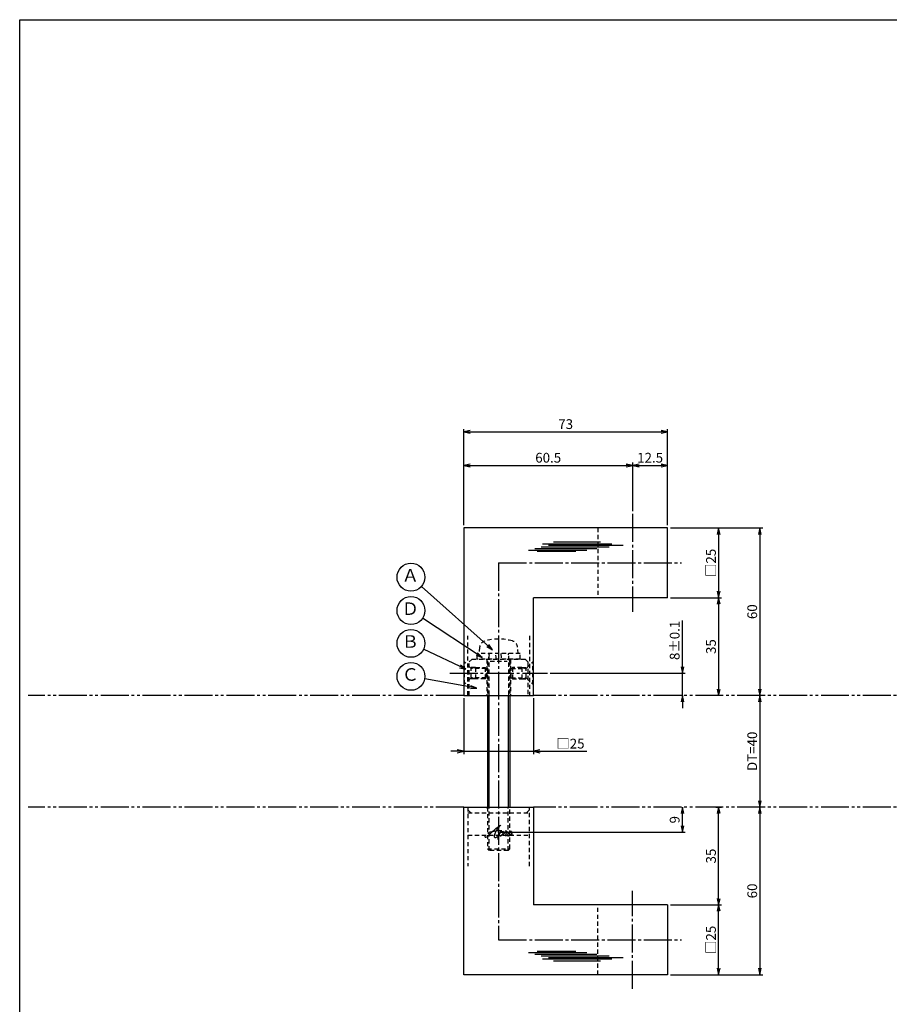
# Model space of a CAD drawing. Units: inches. Extents: x -143 to 664, y 138 to 698.
# Drawn here: x -143 to 169, y 345 to 698 of the extents above; entities that cross this region are included whole.
import ezdxf
from ezdxf.enums import TextEntityAlignment as Align

# ---------------------------------------------------------------- set-up
doc = ezdxf.new("R2010")
doc.units = ezdxf.units.IN
doc.header["$MEASUREMENT"] = 0
for name, pattern in [('CENS', [13, 10, -1, 1, -1]), ('HIDS', [2.5, 1.5, -1]), ('PHAS', [15, 10, -1, 1, -1, 1, -1])]:
    doc.linetypes.add(name, pattern=pattern)
for name, color, linetype in [('02-実線-1', 7, 'Continuous'), ('03-細線', 1, 'Continuous'), ('04-破線-1', 5, 'HIDS'), ('06-中心線', 1, 'CENS'), ('07-2点鎖線', 2, 'PHAS'), ('09-文字', 4, 'Continuous'), ('10-寸法', 3, 'Continuous'), ('11-ﾈｼﾞ関連', 7, 'Continuous'), ('12-企業ﾏｰｸ', 9, 'Continuous'), ('図枠', 7, 'Continuous')]:
    doc.layers.add(name, color=color, linetype=linetype)
doc.styles.add('STD', font='TXT.shx', dxfattribs={"bigfont": 'bigfont.shx'})
doc.dimstyles.new('1：1', dxfattribs={"dimtxt": 3.5, "dimasz": 2.3, "dimexe": 1, "dimexo": 1, "dimgap": 1, "dimtad": 3, "dimdsep": 46, "dimtxsty": 'STD', "dimblk1": 'ARRI', "dimblk2": 'ARRI', "dimsah": 1, "dimcen": 0, "dimclrd": 3, "dimclre": 3, "dimclrt": 4, "dimadec": 0, "dimazin": 0, "dimtfac": 0.7, "dimtmove": 0, "dimatfit": 0, "dimldrblk": 'ARRI', "dimfxl": 1, "dimtvp": 1, "dimtolj": 1, "dimtzin": 0, "dimarcsym": 0})

# ---------------------------------------------------------------- blocks, each defined once
blk = doc.blocks.new('ARRI')
at = {"color": 0, "linetype": 'ByBlock'}
for p, q in [((0, 0), (-1, 0.21)), ((-1, -0.21), (0, 0)), ((0, 0), (-1, 0))]:
    blk.add_line(p, q, dxfattribs=at)
blk = doc.blocks.new('*D33')
at = {"layer": '10-寸法', "color": 3, "lineweight": -2, "transparency": 16777216}
for p, q in [((16.41, 516.69), (16.41, 539.08)), ((18.71, 538.08), (74.61, 538.08)), ((76.91, 521.69), (76.91, 539.08))]:
    blk.add_line(p, q, dxfattribs=at)
at = {"layer": 'Defpoints', "color": 0, "transparency": 16777216}
for p in [(76.91, 538.08), (76.91, 520.69), (16.41, 515.69)]:
    blk.add_point(p, dxfattribs=at)
at = {"layer": '10-寸法', "color": 3, "lineweight": -2, "transparency": 16777216, "xscale": 2.3, "yscale": 2.3, "zscale": 2.3, "rotation": 180}
blk.add_blockref('ARRI', (16.41, 538.08), dxfattribs=at)
at = {"layer": '10-寸法', "color": 3, "lineweight": -2, "transparency": 16777216, "xscale": 2.3, "yscale": 2.3, "zscale": 2.3}
blk.add_blockref('ARRI', (76.91, 538.08), dxfattribs=at)
at = {"layer": '10-寸法', "color": 4, "transparency": 16777216, "insert": (46.66, 540.83), "char_height": 3.5, "attachment_point": 5, "style": 'STD'}
blk.add_mtext('\\A1;60.5', dxfattribs=at)
blk = doc.blocks.new('*D41')
at = {"layer": '10-寸法', "color": 3, "lineweight": -2, "transparency": 16777216}
for p, q in [((76.91, 521.69), (76.91, 539.08)), ((79.21, 538.08), (87.11, 538.08)), ((89.41, 516.69), (89.41, 539.08))]:
    blk.add_line(p, q, dxfattribs=at)
at = {"layer": 'Defpoints', "color": 0, "transparency": 16777216}
for p in [(89.41, 538.08), (76.91, 520.69), (89.41, 515.69)]:
    blk.add_point(p, dxfattribs=at)
at = {"layer": '10-寸法', "color": 3, "lineweight": -2, "transparency": 16777216, "xscale": 2.3, "yscale": 2.3, "zscale": 2.3, "rotation": 180}
blk.add_blockref('ARRI', (76.91, 538.08), dxfattribs=at)
at = {"layer": '10-寸法', "color": 3, "lineweight": -2, "transparency": 16777216, "xscale": 2.3, "yscale": 2.3, "zscale": 2.3}
blk.add_blockref('ARRI', (89.41, 538.08), dxfattribs=at)
at = {"layer": '10-寸法', "color": 4, "transparency": 16777216, "insert": (83.16, 540.83), "char_height": 3.5, "attachment_point": 5, "style": 'STD'}
blk.add_mtext('\\A1;12.5', dxfattribs=at)
blk = doc.blocks.new('*D34')
at = {"layer": '10-寸法', "color": 3, "lineweight": -2, "transparency": 16777216}
for p, q in [((16.41, 516.69), (16.41, 551.11)), ((18.71, 550.11), (87.11, 550.11)), ((89.41, 516.69), (89.41, 551.11))]:
    blk.add_line(p, q, dxfattribs=at)
at = {"layer": 'Defpoints', "color": 0, "transparency": 16777216}
for p in [(89.41, 550.11), (16.41, 515.69), (89.41, 515.69)]:
    blk.add_point(p, dxfattribs=at)
at = {"layer": '10-寸法', "color": 3, "lineweight": -2, "transparency": 16777216, "xscale": 2.3, "yscale": 2.3, "zscale": 2.3, "rotation": 180}
blk.add_blockref('ARRI', (16.41, 550.11), dxfattribs=at)
at = {"layer": '10-寸法', "color": 3, "lineweight": -2, "transparency": 16777216, "xscale": 2.3, "yscale": 2.3, "zscale": 2.3}
blk.add_blockref('ARRI', (89.41, 550.11), dxfattribs=at)
at = {"layer": '10-寸法', "color": 4, "transparency": 16777216, "insert": (52.91, 552.86), "char_height": 3.5, "attachment_point": 5, "style": 'STD'}
blk.add_mtext('\\A1;73', dxfattribs=at)
blk = doc.blocks.new('*D42')
at = {"layer": '10-寸法', "color": 3, "lineweight": -2, "transparency": 16777216}
for p, q in [((90.41, 515.69), (108.71, 515.69)), ((107.71, 513.39), (107.71, 492.99)), ((90.41, 490.69), (108.71, 490.69))]:
    blk.add_line(p, q, dxfattribs=at)
at = {"layer": 'Defpoints', "color": 0, "transparency": 16777216}
for p in [(89.41, 515.69), (89.41, 490.69), (107.71, 490.69)]:
    blk.add_point(p, dxfattribs=at)
at = {"layer": '10-寸法', "color": 3, "lineweight": -2, "transparency": 16777216, "xscale": 2.3, "yscale": 2.3, "zscale": 2.3}
for p, rotation in [((107.71, 515.69), 90), ((107.71, 490.69), 270)]:
    blk.add_blockref('ARRI', p, dxfattribs=dict(at, rotation=rotation))
at = {"layer": '10-寸法', "color": 4, "transparency": 16777216, "insert": (104.96, 503.19), "char_height": 3.5, "attachment_point": 5, "rotation": 90, "style": 'STD'}
blk.add_mtext('\\A1;□25', dxfattribs=at)
blk = doc.blocks.new('*D43')
at = {"layer": '10-寸法', "color": 3, "lineweight": -2, "transparency": 16777216}
for p, q in [((90.41, 490.69), (108.71, 490.69)), ((107.71, 488.39), (107.71, 457.99))]:
    blk.add_line(p, q, dxfattribs=at)
at = {"layer": 'Defpoints', "color": 0, "transparency": 16777216}
for p in [(89.41, 490.69), (107.71, 455.69), (107.71, 455.69)]:
    blk.add_point(p, dxfattribs=at)
at = {"layer": '10-寸法', "color": 3, "lineweight": -2, "transparency": 16777216, "xscale": 2.3, "yscale": 2.3, "zscale": 2.3}
for p, rotation in [((107.71, 490.69), 90), ((107.71, 455.69), 270)]:
    blk.add_blockref('ARRI', p, dxfattribs=dict(at, rotation=rotation))
at = {"layer": '10-寸法', "color": 4, "transparency": 16777216, "insert": (104.96, 473.19), "char_height": 3.5, "attachment_point": 5, "rotation": 90, "style": 'STD'}
blk.add_mtext('\\A1;35', dxfattribs=at)
blk = doc.blocks.new('*D35')
at = {"layer": '10-寸法', "color": 3, "lineweight": -2, "transparency": 16777216}
blk.add_line((122.48, 453.39), (122.48, 417.99), dxfattribs=at)
at = {"layer": 'Defpoints', "color": 0, "transparency": 16777216}
for p in [(122.48, 455.69), (122.48, 415.69), (122.48, 415.69)]:
    blk.add_point(p, dxfattribs=at)
at = {"layer": '10-寸法', "color": 3, "lineweight": -2, "transparency": 16777216, "xscale": 2.3, "yscale": 2.3, "zscale": 2.3}
for p, rotation in [((122.48, 455.69), 90), ((122.48, 415.69), 270)]:
    blk.add_blockref('ARRI', p, dxfattribs=dict(at, rotation=rotation))
at = {"layer": '10-寸法', "color": 4, "transparency": 16777216, "insert": (119.73, 435.69), "char_height": 3.5, "attachment_point": 5, "rotation": 90, "style": 'STD'}
blk.add_mtext('\\A1;DT=40', dxfattribs=at)
blk = doc.blocks.new('*D36')
at = {"layer": '10-寸法', "color": 3, "lineweight": -2, "transparency": 16777216}
for p, q in [((106.73, 415.69), (108.71, 415.69)), ((107.71, 382.99), (107.71, 413.39)), ((90.41, 380.69), (108.71, 380.69))]:
    blk.add_line(p, q, dxfattribs=at)
at = {"layer": 'Defpoints', "color": 0, "transparency": 16777216}
for p in [(105.73, 415.69), (107.71, 415.69), (89.41, 380.69)]:
    blk.add_point(p, dxfattribs=at)
at = {"layer": '10-寸法', "color": 3, "lineweight": -2, "transparency": 16777216, "xscale": 2.3, "yscale": 2.3, "zscale": 2.3}
for p, rotation in [((107.71, 415.69), 90), ((107.71, 380.69), 270)]:
    blk.add_blockref('ARRI', p, dxfattribs=dict(at, rotation=rotation))
at = {"layer": '10-寸法', "color": 4, "transparency": 16777216, "insert": (104.96, 398.19), "char_height": 3.5, "attachment_point": 5, "rotation": 90, "style": 'STD'}
blk.add_mtext('\\A1;35', dxfattribs=at)
blk = doc.blocks.new('*D44')
at = {"layer": '10-寸法', "color": 3, "lineweight": -2, "transparency": 16777216}
for p, q in [((90.41, 515.69), (123.48, 515.69)), ((122.48, 513.39), (122.48, 457.99))]:
    blk.add_line(p, q, dxfattribs=at)
at = {"layer": 'Defpoints', "color": 0, "transparency": 16777216}
for p in [(89.41, 515.69), (122.48, 455.69), (122.48, 455.69)]:
    blk.add_point(p, dxfattribs=at)
at = {"layer": '10-寸法', "color": 3, "lineweight": -2, "transparency": 16777216, "xscale": 2.3, "yscale": 2.3, "zscale": 2.3}
for p, rotation in [((122.48, 515.69), 90), ((122.48, 455.69), 270)]:
    blk.add_blockref('ARRI', p, dxfattribs=dict(at, rotation=rotation))
at = {"layer": '10-寸法', "color": 4, "transparency": 16777216, "insert": (119.73, 485.69), "char_height": 3.5, "attachment_point": 5, "rotation": 90, "style": 'STD'}
blk.add_mtext('\\A1;60', dxfattribs=at)
blk = doc.blocks.new('*D37')
at = {"layer": '10-寸法', "color": 3, "lineweight": -2, "transparency": 16777216}
for p, q in [((122.48, 413.39), (122.48, 357.99)), ((90.41, 355.69), (123.48, 355.69))]:
    blk.add_line(p, q, dxfattribs=at)
at = {"layer": 'Defpoints', "color": 0, "transparency": 16777216}
for p in [(122.48, 415.69), (89.41, 355.69), (122.48, 355.69)]:
    blk.add_point(p, dxfattribs=at)
at = {"layer": '10-寸法', "color": 3, "lineweight": -2, "transparency": 16777216, "xscale": 2.3, "yscale": 2.3, "zscale": 2.3}
for p, rotation in [((122.48, 415.69), 90), ((122.48, 355.69), 270)]:
    blk.add_blockref('ARRI', p, dxfattribs=dict(at, rotation=rotation))
at = {"layer": '10-寸法', "color": 4, "transparency": 16777216, "insert": (119.73, 385.69), "char_height": 3.5, "attachment_point": 5, "rotation": 90, "style": 'STD'}
blk.add_mtext('\\A1;60', dxfattribs=at)
blk = doc.blocks.new('*D45')
at = {"layer": '10-寸法', "color": 3, "lineweight": -2, "transparency": 16777216}
for p, q in [((94.71, 465.99), (94.71, 482.54)), ((47.41, 463.69), (95.71, 463.69)), ((94.71, 455.69), (94.71, 463.69)), ((94.71, 453.39), (94.71, 451.09))]:
    blk.add_line(p, q, dxfattribs=at)
at = {"layer": 'Defpoints', "color": 0, "transparency": 16777216}
for p in [(46.41, 463.69), (94.71, 463.69), (94.71, 455.69)]:
    blk.add_point(p, dxfattribs=at)
at = {"layer": '10-寸法', "color": 3, "lineweight": -2, "transparency": 16777216, "xscale": 2.3, "yscale": 2.3, "zscale": 2.3}
for p, rotation in [((94.71, 463.69), 270), ((94.71, 455.69), 90)]:
    blk.add_blockref('ARRI', p, dxfattribs=dict(at, rotation=rotation))
at = {"layer": '10-寸法', "color": 4, "transparency": 16777216, "insert": (91.96, 475.42), "char_height": 3.5, "attachment_point": 5, "rotation": 90, "style": 'STD'}
blk.add_mtext('\\A1;8±0.1', dxfattribs=at)
blk = doc.blocks.new('*D50')
at = {"layer": '10-寸法', "color": 3, "lineweight": -2, "transparency": 16777216}
for p, q in [((90.41, 380.69), (108.71, 380.69)), ((107.71, 357.99), (107.71, 378.39)), ((90.41, 355.69), (108.71, 355.69))]:
    blk.add_line(p, q, dxfattribs=at)
at = {"layer": 'Defpoints', "color": 0, "transparency": 16777216}
for p in [(89.41, 380.69), (107.71, 380.69), (89.41, 355.69)]:
    blk.add_point(p, dxfattribs=at)
at = {"layer": '10-寸法', "color": 3, "lineweight": -2, "transparency": 16777216, "xscale": 2.3, "yscale": 2.3, "zscale": 2.3}
for p, rotation in [((107.71, 380.69), 90), ((107.71, 355.69), 270)]:
    blk.add_blockref('ARRI', p, dxfattribs=dict(at, rotation=rotation))
at = {"layer": '10-寸法', "color": 4, "transparency": 16777216, "insert": (104.96, 368.19), "char_height": 3.5, "attachment_point": 5, "rotation": 90, "style": 'STD'}
blk.add_mtext('\\A1;□25', dxfattribs=at)
blk = doc.blocks.new('*D53')
at = {"layer": '10-寸法', "color": 3, "lineweight": -2, "transparency": 16777216}
for p, q in [((16.41, 454.69), (16.41, 434.69)), ((41.41, 454.69), (41.41, 434.69)), ((14.11, 435.69), (11.81, 435.69)), ((16.41, 435.69), (41.41, 435.69)), ((43.71, 435.69), (60.54, 435.69))]:
    blk.add_line(p, q, dxfattribs=at)
at = {"layer": 'Defpoints', "color": 0, "transparency": 16777216}
for p in [(16.41, 455.69), (41.41, 455.69), (41.41, 435.69)]:
    blk.add_point(p, dxfattribs=at)
at = {"layer": '10-寸法', "color": 3, "lineweight": -2, "transparency": 16777216, "xscale": 2.3, "yscale": 2.3, "zscale": 2.3}
blk.add_blockref('ARRI', (16.41, 435.69), dxfattribs=at)
at = {"layer": '10-寸法', "color": 3, "lineweight": -2, "transparency": 16777216, "xscale": 2.3, "yscale": 2.3, "zscale": 2.3, "rotation": 180}
blk.add_blockref('ARRI', (41.41, 435.69), dxfattribs=at)
at = {"layer": '10-寸法', "color": 4, "transparency": 16777216, "insert": (54.64, 438.44), "char_height": 3.5, "attachment_point": 5, "style": 'STD'}
blk.add_mtext('\\A1;□25', dxfattribs=at)
blk = doc.blocks.new('*D95')
at = {"layer": '12-企業ﾏｰｸ', "color": 3, "lineweight": -2, "transparency": 16777216}
for p, q in [((94.71, 408.99), (94.71, 413.39)), ((29.91, 406.69), (95.71, 406.69))]:
    blk.add_line(p, q, dxfattribs=at)
at = {"layer": 'Defpoints', "color": 0, "transparency": 16777216}
for p in [(94.71, 415.69), (94.71, 415.69), (28.91, 406.69)]:
    blk.add_point(p, dxfattribs=at)
at = {"layer": '12-企業ﾏｰｸ', "color": 3, "lineweight": -2, "transparency": 16777216, "xscale": 2.3, "yscale": 2.3, "zscale": 2.3}
for p, rotation in [((94.71, 415.69), 90), ((94.71, 406.69), 270)]:
    blk.add_blockref('ARRI', p, dxfattribs=dict(at, rotation=rotation))
at = {"layer": '12-企業ﾏｰｸ', "color": 4, "transparency": 16777216, "insert": (91.96, 411.19), "char_height": 3.5, "attachment_point": 5, "rotation": 90, "style": 'STD'}
blk.add_mtext('\\A1;9', dxfattribs=at)
blk = doc.blocks.new('A$Cd3a037fd')
at = {"layer": '12-企業ﾏｰｸ'}
for points, knots in [([(-5.1, -1.13), (-5.1, -1.32), (-5.11, -1.59), (-4.96, -1.73), (-4.77, -1.9), (-4.52, -1.76), (-4.34, -1.65), (-3.97, -1.42), (-3.64, -1.13), (-3.33, -0.82), (-2.55, -0.05), (-1.8, 0.77), (-0.96, 1.48), (-0.55, 1.82), (-0.12, 2.14), (0.36, 2.38), (0.46, 2.44), (0.57, 2.48), (0.68, 2.52), (0.6, 2.49), (0.52, 2.41), (0.46, 2.36), (0.23, 2.17), (0.04, 1.94), (-0.15, 1.72), (-0.78, 0.93), (-1.29, 0.06), (-1.61, -0.91), (-1.68, -1.13), (-1.76, -1.39), (-1.7, -1.62), (-1.63, -1.89), (-1.33, -1.9), (-1.11, -1.84), (-0.8, -1.75), (-0.54, -1.49), (-0.35, -1.24), (-0.08, -0.87), (0.18, -0.48), (0.41, -0.08), (0.49, 0.04), (0.57, 0.17), (0.63, 0.31), (0.49, 0.07), (0.36, -0.19), (0.23, -0.44), (0, -0.9), (-0.23, -1.39), (-0.35, -1.89), (-0.4, -2.1), (-0.45, -2.33), (-0.42, -2.54)], [0, 0, 0, 0, 1, 1, 1, 2, 2, 2, 3, 3, 3, 4, 4, 4, 5, 5, 5, 6, 6, 6, 7, 7, 7, 8, 8, 8, 9, 9, 9, 10, 10, 10, 11, 11, 11, 12, 12, 12, 13, 13, 13, 14, 14, 14, 15, 15, 15, 16, 16, 16, 17, 17, 17, 17]), ([(-3.16, -0.64), (-3.32, -0.66), (-3.52, -0.66), (-3.67, -0.59), (-3.76, -0.56), (-3.81, -0.49), (-3.79, -0.39), (-3.78, -0.3), (-3.71, -0.21), (-3.64, -0.15), (-3.49, -0.01), (-3.28, 0.04), (-3.09, 0.1), (-2.86, 0.17), (-2.63, 0.23), (-2.4, 0.28), (-2.38, 0.28), (-2.36, 0.29), (-2.34, 0.29), (-2.27, 0.31), (-2.2, 0.32), (-2.14, 0.34), (-1.57, 0.45), (-0.99, 0.52), (-0.41, 0.58), (-0.16, 0.6), (0.08, 0.63), (0.32, 0.64), (0.56, 0.66), (0.78, 0.67), (1.03, 0.66)], [0, 0, 0, 0, 1, 1, 1, 2, 2, 2, 3, 3, 3, 4, 4, 4, 5, 5, 5, 6, 6, 6, 7, 7, 7, 8, 8, 8, 9, 9, 9, 10, 10, 10, 10]), ([(0.2, -0.51), (0.34, -0.26), (0.52, -0.08), (0.74, 0.09), (0.93, 0.25), (1.24, 0.47), (1.51, 0.38), (1.69, 0.32), (1.66, 0.1), (1.63, -0.05), (1.58, -0.28), (1.46, -0.48), (1.32, -0.67), (1.14, -0.91), (0.83, -1.21), (0.51, -1.25), (0.08, -1.31), (0.06, -0.82), (0.16, -0.58)], [0, 0, 0, 0, 1, 1, 1, 2, 2, 2, 3, 3, 3, 4, 4, 4, 5, 5, 5, 6, 6, 6, 6]), ([(0.34, -1.25), (0.45, -1.28), (0.57, -1.26), (0.68, -1.23), (0.82, -1.2), (0.97, -1.13), (1.1, -1.06), (1.29, -0.96), (1.48, -0.84), (1.64, -0.69), (1.8, -0.53), (1.94, -0.35), (2.07, -0.16), (2.19, 0.02), (2.32, 0.21), (2.41, 0.41), (2.45, 0.5), (2.47, 0.59), (2.49, 0.69), (2.49, 0.69), (2.46, 0.45), (2.61, 0.44), (2.69, 0.43), (2.82, 0.42), (2.87, 0.35), (2.9, 0.3), (2.89, 0.25), (2.87, 0.2), (2.69, -0.16), (2.44, -0.51), (2.38, -0.92), (2.36, -1), (2.34, -1.12), (2.4, -1.2), (2.46, -1.28), (2.59, -1.23), (2.66, -1.19), (2.83, -1.09), (2.97, -0.93), (3.1, -0.78), (3.26, -0.59), (3.39, -0.42), (3.49, -0.25)], [0, 0, 0, 0, 1, 1, 1, 2, 2, 2, 3, 3, 3, 4, 4, 4, 5, 5, 5, 6, 6, 6, 7, 7, 7, 8, 8, 8, 9, 9, 9, 10, 10, 10, 11, 11, 11, 12, 12, 12, 13, 13, 13, 14, 14, 14, 14]), ([(4.24, 0.37), (4.16, 0.37), (4.08, 0.34), (4.02, 0.31), (3.82, 0.21), (3.68, 0.03), (3.56, -0.15), (3.49, -0.25), (3.43, -0.35), (3.38, -0.46), (3.38, -0.46), (3.05, -1.15), (3.51, -1.28), (3.51, -1.28), (3.93, -1.42), (4.43, -0.69), (4.53, -0.55), (4.58, -0.38), (4.6, -0.21), (4.62, -0.05), (4.63, 0.15), (4.52, 0.28), (4.45, 0.36), (4.35, 0.38), (4.24, 0.37)], [0, 0, 0, 0, 1, 1, 1, 2, 2, 2, 3, 3, 3, 4, 4, 4, 5, 5, 5, 6, 6, 6, 7, 7, 7, 8, 8, 8, 8]), ([(4.36, -0.78), (4.28, -0.78), (4.26, -0.93), (4.35, -0.96), (4.43, -0.98), (4.52, -0.93), (4.58, -0.88), (4.73, -0.78), (4.84, -0.63), (4.9, -0.46)], [0, 0, 0, 0, 1, 1, 1, 2, 2, 2, 3, 3, 3, 3])]:
    blk.add_open_spline(points, degree=3, knots=knots, dxfattribs=at)
blk.add_point((-0.1, -0.01), dxfattribs=at)

msp = doc.modelspace()

# ---------------------------------------------------------------- linework, layer by layer
at = {"layer": '02-実線-1', "color": 7, "linetype": 'Continuous'}
for p, q in [((16.408, 515.694), (16.408, 455.694)), ((89.408, 515.694), (16.408, 515.694)), ((89.408, 490.694), (89.408, 515.694)), ((41.408, 455.694), (41.408, 490.694)), ((89.408, 490.694), (41.408, 490.694)), ((16.408, 455.694), (41.408, 455.694)), ((16.408, 355.694), (16.408, 415.694)), ((16.408, 415.694), (41.408, 415.694)), ((41.408, 415.694), (41.408, 380.694)), ((89.408, 380.694), (41.408, 380.694)), ((89.408, 380.694), (89.408, 355.694)), ((89.408, 355.694), (16.408, 355.694))]:
    msp.add_line(p, q, dxfattribs=at)
at = {"layer": '03-細線', "color": 1, "linetype": 'Continuous'}
for p, q in [((39.646, 507.769), (60.44, 507.769)), ((41.919, 508.337), (64.076, 508.337)), ((44.191, 508.905), (68.508, 508.905)), ((44.646, 510.04), (69.417, 510.04)), ((46.805, 509.473), (73.508, 509.473)), ((48.509, 510.722), (65.44, 510.722)), ((42.714, 507.315), (56.577, 507.315)), ((39.646, 363.618), (60.44, 363.618)), ((42.714, 364.073), (56.577, 364.073)), ((41.919, 363.051), (64.076, 363.051)), ((44.191, 362.483), (68.508, 362.483)), ((44.646, 361.347), (69.417, 361.347)), ((46.805, 361.915), (73.508, 361.915)), ((48.509, 360.666), (65.44, 360.666))]:
    msp.add_line(p, q, dxfattribs=at)
at = {"layer": '04-破線-1', "color": 5, "linetype": 'HIDS'}
for p, q in [((64.408, 515.694), (64.408, 490.694)), ((17.908, 455.694), (17.908, 477.011)), ((39.908, 477.011), (39.908, 455.694)), ((18.408, 467.694), (19.408, 468.694)), ((18.408, 455.694), (18.408, 467.694)), ((19.408, 468.694), (38.408, 468.694)), ((24.658, 468.694), (24.658, 455.694)), ((33.158, 468.694), (33.158, 455.694)), ((38.408, 468.694), (39.408, 467.694)), ((39.408, 467.694), (39.408, 455.694)), ((17.908, 415.694), (17.908, 394.608)), ((17.908, 413.694), (39.908, 413.694)), ((39.908, 394.608), (39.908, 415.694)), ((17.908, 405.694), (39.908, 405.694)), ((64.408, 355.694), (64.408, 380.694))]:
    msp.add_line(p, q, dxfattribs=at)
at = {"layer": '04-破線-1'}
for p, q in [((18.908, 413.694), (17.908, 414.694)), ((38.908, 413.694), (39.908, 414.694))]:
    msp.add_line(p, q, dxfattribs=at)
at = {"layer": '06-中心線', "color": 1, "linetype": 'CENS'}
for p, q in [((76.908, 520.694), (76.908, 485.694)), ((28.908, 503.194), (28.908, 368.194)), ((28.908, 503.194), (94.408, 503.194)), ((11.408, 463.694), (46.408, 463.694)), ((76.908, 350.694), (76.908, 385.694)), ((28.908, 368.194), (94.408, 368.194))]:
    msp.add_line(p, q, dxfattribs=at)
at = {"layer": '07-2点鎖線', "color": 2, "linetype": 'PHAS'}
for p, q in [((16.408, 455.694), (-139.635, 455.694)), ((229.365, 455.694), (41.408, 455.694)), ((16.408, 415.694), (-139.635, 415.694)), ((229.365, 415.694), (41.408, 415.694))]:
    msp.add_line(p, q, dxfattribs=at)
at = {"layer": '09-文字', "color": 3}
for centre in [(-2.493, 498.048), (-2.493, 486.11), (-2.493, 474.35), (-2.493, 462.535)]:
    msp.add_circle(centre, 5, dxfattribs=at)
at = {"layer": '11-ﾈｼﾞ関連', "color": 5, "linetype": 'HIDS'}
for p, q in [((22.104, 472.933), (21.908, 470.694)), ((35.908, 470.694), (35.712, 472.933)), ((36.608, 470.694), (21.208, 470.694)), ((21.208, 468.694), (21.208, 470.694)), ((25.533, 470.294), (24.908, 467.794)), ((25.408, 469.944), (25.408, 455.694)), ((28.146, 468.694), (27.858, 470.694)), ((29.637, 470.694), (29.925, 468.694)), ((32.908, 467.794), (32.283, 470.294)), ((32.408, 469.944), (32.408, 455.694)), ((36.608, 468.694), (36.608, 470.694)), ((16.708, 467.694), (16.408, 467.694)), ((18.941, 465.461), (16.708, 467.694)), ((16.708, 459.694), (16.708, 467.694)), ((20.624, 465.694), (18.708, 465.694)), ((20.624, 465.694), (19.224, 465.344)), ((20.624, 465.694), (24.058, 465.694)), ((20.624, 465.694), (20.624, 461.694)), ((36.608, 468.694), (21.208, 468.694)), ((24.408, 465.344), (24.058, 465.694)), ((24.058, 465.694), (24.058, 461.694)), ((24.908, 467.944), (24.908, 455.694)), ((25.908, 467.944), (31.908, 467.944)), ((32.908, 467.944), (32.908, 455.694)), ((33.408, 465.344), (33.816, 465.694)), ((37.192, 465.694), (33.816, 465.694)), ((33.816, 465.694), (33.816, 461.694)), ((37.192, 465.694), (39.108, 465.694)), ((37.192, 465.694), (38.592, 465.344)), ((37.192, 465.694), (37.192, 461.694)), ((38.875, 465.461), (41.108, 467.694)), ((41.108, 459.694), (41.108, 467.694)), ((41.408, 467.694), (41.108, 467.694)), ((18.941, 461.927), (16.708, 459.694)), ((19.058, 462.008), (19.058, 465.38)), ((24.408, 465.344), (19.224, 465.344)), ((24.408, 462.044), (19.224, 462.044)), ((20.624, 461.694), (19.224, 462.044)), ((24.058, 461.694), (24.408, 462.044)), ((24.408, 462.044), (24.408, 465.344)), ((33.408, 465.344), (38.592, 465.344)), ((33.408, 462.044), (33.408, 465.344)), ((33.408, 462.044), (38.592, 462.044)), ((33.816, 461.694), (33.408, 462.044)), ((37.192, 461.694), (38.592, 462.044)), ((38.758, 462.008), (38.758, 465.38)), ((38.875, 461.927), (41.108, 459.694)), ((16.408, 459.694), (16.708, 459.694)), ((20.624, 461.694), (18.708, 461.694)), ((24.058, 461.694), (20.624, 461.694)), ((33.816, 461.694), (37.192, 461.694)), ((37.192, 461.694), (39.108, 461.694)), ((41.108, 459.694), (41.408, 459.694)), ((24.408, 415.694), (24.908, 415.194)), ((24.908, 415.694), (24.908, 400.824)), ((25.538, 400.194), (25.538, 415.694)), ((32.278, 400.194), (32.278, 415.694)), ((32.908, 400.824), (32.908, 415.694)), ((25.538, 400.194), (24.908, 400.824)), ((24.908, 400.824), (32.908, 400.824)), ((32.278, 400.194), (25.538, 400.194)), ((32.278, 400.194), (32.908, 400.824))]:
    msp.add_line(p, q, dxfattribs=at)
at = {"layer": '11-ﾈｼﾞ関連'}
for p, q in [((24.908, 455.694), (24.908, 415.694)), ((32.908, 455.694), (32.908, 415.694))]:
    msp.add_line(p, q, dxfattribs=at)
at = {"layer": '11-ﾈｼﾞ関連', "color": 1, "linetype": 'Continuous'}
for p, q in [((25.538, 415.694), (25.538, 455.694)), ((32.283, 455.694), (32.278, 415.694))]:
    msp.add_line(p, q, dxfattribs=at)
at = {"layer": '11-ﾈｼﾞ関連', "color": 5, "linetype": 'HIDS'}
for centre, radius, start, end in [((24.694, 472.706), 2.6, 105.88085, 175), ((28.908, 457.894), 18, 74.11915, 105.88085), ((33.122, 472.706), 2.6, 5, 74.11915), ((25.133, 470.294), 0.4, 0, 90), ((32.683, 470.294), 0.4, 90, 180), ((19.224, 465.744), 0.4, 225, 270), ((38.592, 465.744), 0.4, 270, 315), ((19.224, 461.644), 0.4, 90, 135), ((38.592, 461.644), 0.4, 45, 90)]:
    msp.add_arc(centre, radius, start, end, dxfattribs=at)
at = {"layer": '図枠'}
msp.add_lwpolyline([(-142.635, 697.694), (664.365, 697.694), (664.365, 137.694), (-142.635, 137.694)], close=True, dxfattribs=at)

# ---------------------------------------------------------------- block references
at = {"layer": '12-企業ﾏｰｸ'}
msp.add_blockref('A$Cd3a037fd', (29.007, 406.701), dxfattribs=at)

# ---------------------------------------------------------------- texts
at = {"layer": '09-文字', "color": 4, "style": 'STD'}
for s, p in [('Ａ', (-2.715, 498.131)), ('Ｄ', (-2.715, 486.193)), ('Ｂ', (-2.715, 474.433)), ('Ｃ', (-2.715, 462.618))]:
    msp.add_text(s, height=4.5, dxfattribs=at).set_placement(p, align=Align.MIDDLE)

# ---------------------------------------------------------------- dimensions: what is measured, and where the dimension line sits
at = {"layer": '10-寸法'}
for base, p1, p2, picture, middle in [((89.408, 550.111), (16.408, 515.694), (89.408, 515.694), '*D34', (52.908, 552.861)), ((76.908, 538.082), (16.408, 515.694), (76.908, 520.694), '*D33', (46.658, 540.832)), ((89.408, 538.082), (76.908, 520.694), (89.408, 515.694), '*D41', (83.158, 540.832))]:
    dim = msp.add_linear_dim(base=base, p1=p1, p2=p2, dimstyle='1：1', dxfattribs=at)
    dim.commit()
    dim.dimension.update_dxf_attribs({"geometry": picture, "text_midpoint": middle})
for base, p1, p2, angle, text, picture, middle in [((107.708, 490.694), (89.408, 515.694), (89.408, 490.694), 90, '□<>', '*D42', (104.958, 503.194)), ((94.708, 463.694), (94.708, 455.694), (46.408, 463.694), 90, '<>±0.1', '*D45', (91.958, 475.419)), ((122.481, 415.694), (122.481, 455.694), (122.481, 415.694), 90, 'DT=<>', '*D35', (119.731, 435.694)), ((107.708, 380.694), (89.408, 355.694), (89.408, 380.694), 270, '□<>', '*D50', (104.958, 368.194))]:
    dim = msp.add_linear_dim(base=base, p1=p1, p2=p2, angle=angle, text=text, dimstyle='1：1', dxfattribs=at)
    dim.commit()
    dim.dimension.update_dxf_attribs({"geometry": picture, "text_midpoint": middle})
for base, p1, p2, angle, picture, middle in [((122.481, 455.694), (89.408, 515.694), (122.481, 455.694), 90, '*D44', (119.731, 485.694)), ((107.708, 455.694), (89.408, 490.694), (107.708, 455.694), 90, '*D43', (104.958, 473.194)), ((107.708, 415.694), (89.408, 380.694), (105.733, 415.694), 270, '*D36', (104.958, 398.194)), ((122.481, 355.694), (122.481, 415.694), (89.408, 355.694), 90, '*D37', (119.731, 385.694))]:
    dim = msp.add_linear_dim(base=base, p1=p1, p2=p2, angle=angle, dimstyle='1：1', dxfattribs=at)
    dim.commit()
    dim.dimension.update_dxf_attribs({"geometry": picture, "text_midpoint": middle})
dim = msp.add_linear_dim(base=(41.408, 435.694), p1=(16.408, 455.694), p2=(41.408, 455.694), text='□<>', dimstyle='1：1', dxfattribs=at)
dim.commit()
dim.dimension.update_dxf_attribs({"geometry": '*D53', "text_midpoint": (54.641, 435.694), "dimtype": 160})
at = {"layer": '12-企業ﾏｰｸ'}
dim = msp.add_linear_dim(base=(94.708, 415.694), p1=(28.908, 406.693), p2=(94.708, 415.694), angle=90, dimstyle='1：1', dxfattribs=at)
dim.commit()
dim.dimension.update_dxf_attribs({"geometry": '*D95', "text_midpoint": (91.958, 411.193)})

# ---------------------------------------------------------------- leaders
at = {"layer": '09-文字', "color": 4}
for points in [[(26.764, 472.043), (1.244, 494.727)], [(23.008, 469.278), (1.68, 483.356)], [(17.172, 465.078), (2.03, 472.218)], [(21.154, 458.249), (2.427, 461.643)]]:
    msp.add_leader(points, dimstyle='1：1', dxfattribs=at)

doc.saveas('drawing.dxf')
